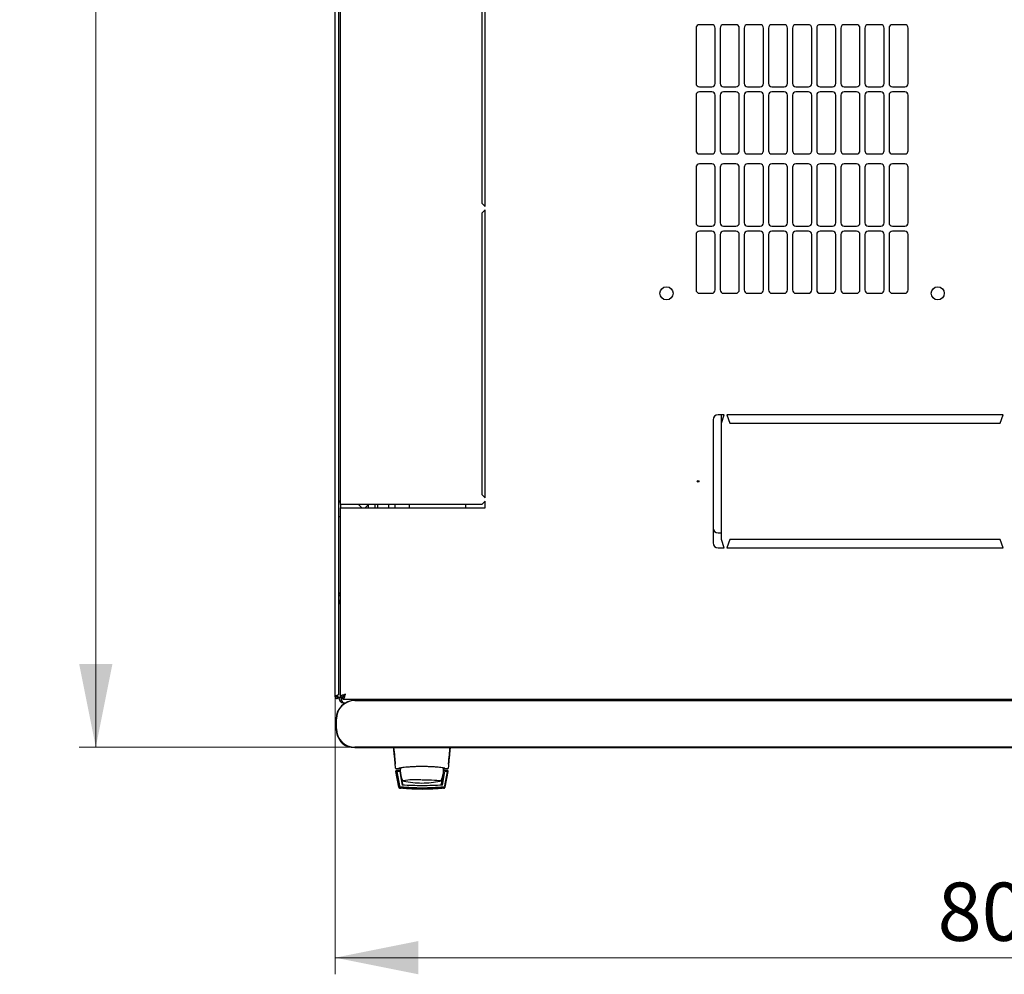
# Model space of a CAD drawing. Units: millimetres. Extents: x 36 to 398, y 10 to 349.
# Drawn here: x 36 to 95, y 10 to 68 of the extents above; entities that cross this region are included whole.
import ezdxf

# ---------------------------------------------------------------- set-up
doc = ezdxf.new("R2010")
doc.units = ezdxf.units.MM
doc.styles.add('SLDTEXTSTYLE0', font='TXT', dxfattribs={"width": 0.605})
doc.dimstyles.new('SLDDIMSTYLE0', dxfattribs={"dimtxt": 3.5, "dimasz": 5, "dimexe": 0, "dimexo": 0.0625, "dimgap": 0.875, "dimtad": 2, "dimdec": 0, "dimlfac": 10, "dimrnd": 1e-09, "dimzin": 12, "dimdsep": 46, "dimtxsty": 'SLDTEXTSTYLE0', "dimsah": 1, "dimcen": 0.09, "dimadec": 0, "dimazin": 3, "dimtfac": 1, "dimtdec": 0, "dimtofl": 0, "dimtmove": 0, "dimatfit": 3, "dimfxl": 1, "dimfrac": 2, "dimtolj": 1, "dimtzin": 12, "dimarcsym": 0})

# ---------------------------------------------------------------- blocks, each defined once
blk = doc.blocks.new('_D_6')
at = {"color": 7, "linetype": 'Continuous', "lineweight": 18, "transparency": 16777216}
for p, q in [((54.954, 26.908), (54.954, 10.223)), ((135.374, 26.908), (135.374, 10.223)), ((54.954, 11.223), (135.374, 11.223))]:
    blk.add_line(p, q, dxfattribs=at)
for points in [[(54.954, 11.223), (59.954, 10.223), (59.954, 12.223)], [(135.374, 11.223), (130.374, 12.223), (130.374, 10.223)]]:
    blk.add_solid(points, dxfattribs=at)
at = {"color": 7, "linetype": 'Continuous', "lineweight": 18, "transparency": 16777216, "insert": (91.154, 15.735), "char_height": 3.5, "attachment_point": 1, "style": 'SLDTEXTSTYLE0'}
blk.add_mtext('800', dxfattribs=at)
blk = doc.blocks.new('_D_7')
at = {"color": 7, "linetype": 'Continuous', "lineweight": 18, "transparency": 16777216}
for p, q in [((56.399, 123.832), (39.567, 123.832)), ((40.567, 23.875), (40.567, 123.832)), ((56.129, 23.875), (39.567, 23.875))]:
    blk.add_line(p, q, dxfattribs=at)
for points in [[(40.567, 123.832), (39.567, 118.832), (41.567, 118.832)], [(40.567, 23.875), (41.567, 28.875), (39.567, 28.875)]]:
    blk.add_solid(points, dxfattribs=at)
at = {"color": 7, "linetype": 'Continuous', "lineweight": 18, "transparency": 16777216, "insert": (36.056, 68.506), "char_height": 3.5, "attachment_point": 1, "rotation": 90, "style": 'SLDTEXTSTYLE0'}
blk.add_mtext('1000', dxfattribs=at)

msp = doc.modelspace()

# ---------------------------------------------------------------- linework, layer by layer
at = {"color": 7, "linetype": 'Continuous', "lineweight": 25}
for p, q in [((54.954, 26.908), (54.954, 120.698)), ((55.164, 27.05), (55.164, 120.557)), ((55.264, 38.453), (55.264, 109.153)), ((63.764, 73.503), (63.764, 56.578)), ((63.964, 56.378), (63.964, 73.703)), ((76.639, 67.099), (76.639, 63.763)), ((77.589, 67.299), (76.839, 67.299)), ((77.789, 63.763), (77.789, 67.099)), ((78.089, 67.099), (78.089, 63.763)), ((79.039, 67.299), (78.289, 67.299)), ((79.239, 63.763), (79.239, 67.099)), ((79.539, 67.099), (79.539, 63.763)), ((80.489, 67.299), (79.739, 67.299)), ((80.689, 63.763), (80.689, 67.099)), ((80.989, 67.099), (80.989, 63.763)), ((81.939, 67.299), (81.189, 67.299)), ((82.139, 63.763), (82.139, 67.099)), ((82.439, 67.099), (82.439, 63.763)), ((83.389, 67.299), (82.639, 67.299)), ((83.589, 63.763), (83.589, 67.099)), ((83.889, 67.099), (83.889, 63.763)), ((84.839, 67.299), (84.089, 67.299)), ((85.039, 63.763), (85.039, 67.099)), ((85.339, 67.099), (85.339, 63.763)), ((86.289, 67.299), (85.539, 67.299)), ((86.489, 63.763), (86.489, 67.099)), ((86.789, 67.099), (86.789, 63.763)), ((87.739, 67.299), (86.989, 67.299)), ((87.939, 63.763), (87.939, 67.099)), ((88.239, 67.099), (88.239, 63.763)), ((89.189, 67.299), (88.439, 67.299)), ((89.389, 63.763), (89.389, 67.099)), ((76.839, 63.563), (77.589, 63.563)), ((78.289, 63.563), (79.039, 63.563)), ((79.739, 63.563), (80.489, 63.563)), ((81.189, 63.563), (81.939, 63.563)), ((82.639, 63.563), (83.389, 63.563)), ((84.089, 63.563), (84.839, 63.563)), ((85.539, 63.563), (86.289, 63.563)), ((86.989, 63.563), (87.739, 63.563)), ((88.439, 63.563), (89.189, 63.563)), ((76.639, 63.063), (76.639, 59.727)), ((77.589, 63.263), (76.839, 63.263)), ((77.789, 59.727), (77.789, 63.063)), ((78.089, 63.063), (78.089, 59.727)), ((79.039, 63.263), (78.289, 63.263)), ((79.239, 59.727), (79.239, 63.063)), ((79.539, 63.063), (79.539, 59.727)), ((80.489, 63.263), (79.739, 63.263)), ((80.689, 59.727), (80.689, 63.063)), ((80.989, 63.063), (80.989, 59.727)), ((81.939, 63.263), (81.189, 63.263)), ((82.139, 59.727), (82.139, 63.063)), ((82.439, 63.063), (82.439, 59.727)), ((83.389, 63.263), (82.639, 63.263)), ((83.589, 59.727), (83.589, 63.063)), ((83.889, 63.063), (83.889, 59.727)), ((84.839, 63.263), (84.089, 63.263)), ((85.039, 59.727), (85.039, 63.063)), ((85.339, 63.063), (85.339, 59.727)), ((86.289, 63.263), (85.539, 63.263)), ((86.489, 59.727), (86.489, 63.063)), ((86.789, 63.063), (86.789, 59.727)), ((87.739, 63.263), (86.989, 63.263)), ((87.939, 59.727), (87.939, 63.063)), ((88.239, 63.063), (88.239, 59.727)), ((89.189, 63.263), (88.439, 63.263)), ((89.389, 59.727), (89.389, 63.063)), ((76.839, 59.527), (77.589, 59.527)), ((78.289, 59.527), (79.039, 59.527)), ((79.739, 59.527), (80.489, 59.527)), ((81.189, 59.527), (81.939, 59.527)), ((82.639, 59.527), (83.389, 59.527)), ((84.089, 59.527), (84.839, 59.527)), ((85.539, 59.527), (86.289, 59.527)), ((86.989, 59.527), (87.739, 59.527)), ((88.439, 59.527), (89.189, 59.527)), ((76.639, 58.727), (76.639, 55.391)), ((77.589, 58.927), (76.839, 58.927)), ((77.789, 55.391), (77.789, 58.727)), ((78.089, 58.727), (78.089, 55.391)), ((79.039, 58.927), (78.289, 58.927)), ((79.239, 55.391), (79.239, 58.727)), ((79.539, 58.727), (79.539, 55.391)), ((80.489, 58.927), (79.739, 58.927)), ((80.689, 55.391), (80.689, 58.727)), ((80.989, 58.727), (80.989, 55.391)), ((81.939, 58.927), (81.189, 58.927)), ((82.139, 55.391), (82.139, 58.727)), ((82.439, 58.727), (82.439, 55.391)), ((83.389, 58.927), (82.639, 58.927)), ((83.589, 55.391), (83.589, 58.727)), ((83.889, 58.727), (83.889, 55.391)), ((84.839, 58.927), (84.089, 58.927)), ((85.039, 55.391), (85.039, 58.727)), ((85.339, 58.727), (85.339, 55.391)), ((86.289, 58.927), (85.539, 58.927)), ((86.489, 55.391), (86.489, 58.727)), ((86.789, 58.727), (86.789, 55.391)), ((87.739, 58.927), (86.989, 58.927)), ((87.939, 55.391), (87.939, 58.727)), ((88.239, 58.727), (88.239, 55.391)), ((89.189, 58.927), (88.439, 58.927)), ((89.389, 55.391), (89.389, 58.727)), ((63.764, 56.578), (63.964, 56.378)), ((63.964, 56.178), (63.764, 55.978)), ((63.764, 55.978), (63.764, 39.053)), ((63.964, 38.853), (63.964, 56.178)), ((76.839, 55.191), (77.589, 55.191)), ((78.289, 55.191), (79.039, 55.191)), ((79.739, 55.191), (80.489, 55.191)), ((81.189, 55.191), (81.939, 55.191)), ((82.639, 55.191), (83.389, 55.191)), ((84.089, 55.191), (84.839, 55.191)), ((85.539, 55.191), (86.289, 55.191)), ((86.989, 55.191), (87.739, 55.191)), ((88.439, 55.191), (89.189, 55.191)), ((76.639, 54.691), (76.639, 51.355)), ((77.589, 54.891), (76.839, 54.891)), ((77.789, 51.355), (77.789, 54.691)), ((78.089, 54.691), (78.089, 51.355)), ((79.039, 54.891), (78.289, 54.891)), ((79.239, 51.355), (79.239, 54.691)), ((79.539, 54.691), (79.539, 51.355)), ((80.489, 54.891), (79.739, 54.891)), ((80.689, 51.355), (80.689, 54.691)), ((80.989, 54.691), (80.989, 51.355)), ((81.939, 54.891), (81.189, 54.891)), ((82.139, 51.355), (82.139, 54.691)), ((82.439, 54.691), (82.439, 51.355)), ((83.389, 54.891), (82.639, 54.891)), ((83.589, 51.355), (83.589, 54.691)), ((83.889, 54.691), (83.889, 51.355)), ((84.839, 54.891), (84.089, 54.891)), ((85.039, 51.355), (85.039, 54.691)), ((85.339, 54.691), (85.339, 51.355)), ((86.289, 54.891), (85.539, 54.891)), ((86.489, 51.355), (86.489, 54.691)), ((86.789, 54.691), (86.789, 51.355)), ((87.739, 54.891), (86.989, 54.891)), ((87.939, 51.355), (87.939, 54.691)), ((88.239, 54.691), (88.239, 51.355)), ((89.189, 54.891), (88.439, 54.891)), ((89.389, 51.355), (89.389, 54.691)), ((76.839, 51.155), (77.589, 51.155)), ((78.289, 51.155), (79.039, 51.155)), ((79.739, 51.155), (80.489, 51.155)), ((81.189, 51.155), (81.939, 51.155)), ((82.639, 51.155), (83.389, 51.155)), ((84.089, 51.155), (84.839, 51.155)), ((85.539, 51.155), (86.289, 51.155)), ((86.989, 51.155), (87.739, 51.155)), ((88.439, 51.155), (89.189, 51.155)), ((78.339, 43.853), (77.964, 43.853)), ((78.164, 43.353), (78.164, 43.853)), ((78.164, 43.353), (78.339, 43.853)), ((95.089, 43.853), (78.489, 43.853)), ((78.489, 43.853), (78.664, 43.353)), ((94.914, 43.353), (95.089, 43.853)), ((77.664, 43.553), (77.664, 36.153)), ((78.164, 36.353), (78.164, 43.353)), ((78.664, 43.353), (94.914, 43.353)), ((63.764, 39.053), (63.964, 38.853)), ((63.964, 38.653), (63.764, 38.453)), ((63.964, 38.253), (63.964, 38.653)), ((55.264, 38.453), (55.264, 38.253)), ((55.574, 38.453), (55.264, 38.453)), ((55.264, 26.908), (55.264, 38.253)), ((55.264, 38.253), (55.574, 38.253)), ((63.764, 38.453), (55.574, 38.453)), ((55.574, 38.253), (63.964, 38.253)), ((56.564, 38.253), (56.364, 38.453)), ((56.964, 38.453), (56.764, 38.253)), ((56.964, 38.253), (56.964, 38.453)), ((57.364, 38.253), (57.364, 38.453)), ((57.514, 38.253), (57.514, 38.453)), ((58.164, 38.453), (58.164, 38.253)), ((58.564, 38.253), (58.564, 38.453)), ((59.414, 38.253), (59.414, 38.453)), ((62.775, 38.453), (62.775, 38.253)), ((55.164, 37.733), (55.264, 37.733)), ((77.964, 36.753), (78.164, 36.753)), ((78.339, 35.853), (78.164, 36.353)), ((78.664, 36.353), (78.489, 35.853)), ((94.914, 36.353), (78.664, 36.353)), ((95.089, 35.853), (94.914, 36.353)), ((77.964, 35.853), (78.339, 35.853)), ((78.489, 35.853), (95.089, 35.853)), ((55.164, 32.515), (55.264, 32.515)), ((55.054, 26.908), (54.954, 26.908)), ((55.059, 26.979), (55.054, 26.908)), ((55.054, 26.908), (55.064, 26.908)), ((55.064, 26.981), (55.064, 26.908)), ((55.064, 26.908), (55.164, 26.908)), ((55.164, 26.855), (55.164, 26.908)), ((55.164, 26.855), (55.304, 26.855)), ((55.264, 26.908), (55.404, 26.908)), ((55.419, 26.753), (55.419, 26.893)), ((55.419, 26.753), (134.91, 26.753)), ((133.929, 26.691), (56.129, 26.691)), ((56.129, 26.675), (133.929, 26.675)), ((55.474, 26.545), (55.578, 26.545)), ((55.013, 25.575), (55.013, 24.975)), ((55.029, 24.975), (55.029, 25.575)), ((133.929, 23.875), (56.129, 23.875)), ((56.129, 23.858), (133.929, 23.858)), ((58.571, 22.88), (58.565, 22.875)), ((58.565, 22.875), (58.567, 22.846)), ((58.608, 22.603), (58.634, 22.596)), ((58.611, 22.595), (58.633, 22.595)), ((58.633, 22.595), (58.785, 22.595)), ((58.787, 22.596), (58.785, 22.595)), ((58.785, 22.595), (58.87, 22.595)), ((58.803, 22.599), (58.799, 22.598)), ((58.803, 22.599), (58.831, 22.626)), ((61.449, 22.632), (61.449, 22.47)), ((61.449, 22.549), (61.462, 22.549)), ((61.45, 22.629), (61.462, 22.549)), ((61.463, 22.595), (61.544, 22.595)), ((61.544, 22.595), (61.696, 22.595)), ((61.695, 22.596), (61.721, 22.603)), ((61.696, 22.595), (61.718, 22.595)), ((61.718, 22.595), (61.704, 22.595)), ((61.759, 22.879), (61.764, 22.875)), ((61.762, 22.85), (61.764, 22.875)), ((58.585, 22.42), (58.586, 22.411)), ((58.586, 22.411), (58.765, 21.479)), ((58.864, 22.47), (58.635, 22.47)), ((58.663, 22.421), (58.821, 21.542)), ((58.832, 22.421), (58.682, 22.421)), ((58.832, 22.421), (58.975, 21.595)), ((58.832, 22.421), (58.833, 22.419)), ((58.833, 22.419), (58.853, 22.3)), ((58.878, 22.158), (58.975, 21.595)), ((58.878, 22.158), (58.902, 22.158)), ((58.928, 22.07), (58.994, 21.648)), ((61.335, 21.648), (61.401, 22.07)), ((61.393, 21.595), (61.535, 22.421)), ((61.491, 22.158), (61.426, 22.158)), ((61.449, 22.47), (61.449, 22.27)), ((61.449, 22.3), (61.514, 22.3)), ((61.449, 22.298), (61.515, 22.298)), ((61.694, 22.47), (61.464, 22.47)), ((61.685, 22.421), (61.535, 22.421)), ((61.548, 21.542), (61.705, 22.421)), ((61.557, 21.491), (61.723, 22.419)), ((61.563, 21.479), (61.743, 22.411)), ((61.705, 22.421), (61.723, 22.419)), ((61.743, 22.411), (61.744, 22.42)), ((61.744, 22.42), (61.744, 22.424)), ((58.821, 21.542), (58.83, 21.491)), ((58.912, 21.394), (58.853, 21.398)), ((58.861, 21.398), (58.853, 21.398)), ((59.007, 21.88), (59.008, 21.878)), ((59.016, 21.867), (59.022, 21.862))]:
    msp.add_line(p, q, dxfattribs=at)
at = {"color": 7, "linetype": 'Continuous', "lineweight": 25, "flags": 128}
for points in [[(58.876, 22.644), (58.869, 22.585), (58.864, 22.47)], [(60.164, 21.914), (60.369, 21.913), (60.567, 21.91), (60.751, 21.905), (60.916, 21.899), (61.056, 21.891), (61.166, 21.882), (61.242, 21.872), (61.283, 21.861), (61.288, 21.858)], [(59.069, 21.842), (59.046, 21.849), (59.042, 21.851)], [(61.286, 21.851), (61.286, 21.851), (61.26, 21.842)]]:
    msp.add_lwpolyline(points, dxfattribs=at)
at = {"color": 7, "linetype": 'Continuous', "lineweight": 25}
for centre, radius in [((74.864, 51.153), 0.395), ((91.164, 51.153), 0.395), ((76.764, 39.853), 0.05)]:
    msp.add_circle(centre, radius, dxfattribs=at)
for centre, radius, start, end in [((76.839, 67.099), 0.2, 90, 180), ((77.589, 67.099), 0.2, 0, 90), ((78.289, 67.099), 0.2, 90, 180), ((79.039, 67.099), 0.2, 0, 90), ((79.739, 67.099), 0.2, 90, 180), ((80.489, 67.099), 0.2, 0, 90), ((81.189, 67.099), 0.2, 90, 180), ((81.939, 67.099), 0.2, 0, 90), ((82.639, 67.099), 0.2, 90, 180), ((83.389, 67.099), 0.2, 0, 90), ((84.089, 67.099), 0.2, 90, 180), ((84.839, 67.099), 0.2, 0, 90), ((85.539, 67.099), 0.2, 90, 180), ((86.289, 67.099), 0.2, 0, 90), ((86.989, 67.099), 0.2, 90, 180), ((87.739, 67.099), 0.2, 0, 90), ((88.439, 67.099), 0.2, 90, 180), ((89.189, 67.099), 0.2, 0, 90), ((76.839, 63.763), 0.2, 180, 270), ((77.589, 63.763), 0.2, 270, 0), ((78.289, 63.763), 0.2, 180, 270), ((79.039, 63.763), 0.2, 270, 0), ((79.739, 63.763), 0.2, 180, 270), ((80.489, 63.763), 0.2, 270, 0), ((81.189, 63.763), 0.2, 180, 270), ((81.939, 63.763), 0.2, 270, 0), ((82.639, 63.763), 0.2, 180, 270), ((83.389, 63.763), 0.2, 270, 0), ((84.089, 63.763), 0.2, 180, 270), ((84.839, 63.763), 0.2, 270, 0), ((85.539, 63.763), 0.2, 180, 270), ((86.289, 63.763), 0.2, 270, 0), ((86.989, 63.763), 0.2, 180, 270), ((87.739, 63.763), 0.2, 270, 0), ((88.439, 63.763), 0.2, 180, 270), ((89.189, 63.763), 0.2, 270, 0), ((76.839, 63.063), 0.2, 90, 180), ((77.589, 63.063), 0.2, 0, 90), ((78.289, 63.063), 0.2, 90, 180), ((79.039, 63.063), 0.2, 0, 90), ((79.739, 63.063), 0.2, 90, 180), ((80.489, 63.063), 0.2, 0, 90), ((81.189, 63.063), 0.2, 90, 180), ((81.939, 63.063), 0.2, 0, 90), ((82.639, 63.063), 0.2, 90, 180), ((83.389, 63.063), 0.2, 0, 90), ((84.089, 63.063), 0.2, 90, 180), ((84.839, 63.063), 0.2, 0, 90), ((85.539, 63.063), 0.2, 90, 180), ((86.289, 63.063), 0.2, 0, 90), ((86.989, 63.063), 0.2, 90, 180), ((87.739, 63.063), 0.2, 0, 90), ((88.439, 63.063), 0.2, 90, 180), ((89.189, 63.063), 0.2, 0, 90), ((76.839, 59.727), 0.2, 180, 270), ((77.589, 59.727), 0.2, 270, 0), ((78.289, 59.727), 0.2, 180, 270), ((79.039, 59.727), 0.2, 270, 0), ((79.739, 59.727), 0.2, 180, 270), ((80.489, 59.727), 0.2, 270, 0), ((81.189, 59.727), 0.2, 180, 270), ((81.939, 59.727), 0.2, 270, 0), ((82.639, 59.727), 0.2, 180, 270), ((83.389, 59.727), 0.2, 270, 0), ((84.089, 59.727), 0.2, 180, 270), ((84.839, 59.727), 0.2, 270, 0), ((85.539, 59.727), 0.2, 180, 270), ((86.289, 59.727), 0.2, 270, 0), ((86.989, 59.727), 0.2, 180, 270), ((87.739, 59.727), 0.2, 270, 0), ((88.439, 59.727), 0.2, 180, 270), ((89.189, 59.727), 0.2, 270, 0), ((76.839, 58.727), 0.2, 90, 180), ((77.589, 58.727), 0.2, 0, 90), ((78.289, 58.727), 0.2, 90, 180), ((79.039, 58.727), 0.2, 0, 90), ((79.739, 58.727), 0.2, 90, 180), ((80.489, 58.727), 0.2, 0, 90), ((81.189, 58.727), 0.2, 90, 180), ((81.939, 58.727), 0.2, 0, 90), ((82.639, 58.727), 0.2, 90, 180), ((83.389, 58.727), 0.2, 0, 90), ((84.089, 58.727), 0.2, 90, 180), ((84.839, 58.727), 0.2, 0, 90), ((85.539, 58.727), 0.2, 90, 180), ((86.289, 58.727), 0.2, 0, 90), ((86.989, 58.727), 0.2, 90, 180), ((87.739, 58.727), 0.2, 0, 90), ((88.439, 58.727), 0.2, 90, 180), ((89.189, 58.727), 0.2, 0, 90), ((76.839, 55.391), 0.2, 180, 270), ((77.589, 55.391), 0.2, 270, 0), ((78.289, 55.391), 0.2, 180, 270), ((79.039, 55.391), 0.2, 270, 0), ((79.739, 55.391), 0.2, 180, 270), ((80.489, 55.391), 0.2, 270, 0), ((81.189, 55.391), 0.2, 180, 270), ((81.939, 55.391), 0.2, 270, 0), ((82.639, 55.391), 0.2, 180, 270), ((83.389, 55.391), 0.2, 270, 0), ((84.089, 55.391), 0.2, 180, 270), ((84.839, 55.391), 0.2, 270, 0), ((85.539, 55.391), 0.2, 180, 270), ((86.289, 55.391), 0.2, 270, 0), ((86.989, 55.391), 0.2, 180, 270), ((87.739, 55.391), 0.2, 270, 0), ((88.439, 55.391), 0.2, 180, 270), ((89.189, 55.391), 0.2, 270, 0), ((76.839, 54.691), 0.2, 90, 180), ((77.589, 54.691), 0.2, 0, 90), ((78.289, 54.691), 0.2, 90, 180), ((79.039, 54.691), 0.2, 0, 90), ((79.739, 54.691), 0.2, 90, 180), ((80.489, 54.691), 0.2, 0, 90), ((81.189, 54.691), 0.2, 90, 180), ((81.939, 54.691), 0.2, 0, 90), ((82.639, 54.691), 0.2, 90, 180), ((83.389, 54.691), 0.2, 0, 90), ((84.089, 54.691), 0.2, 90, 180), ((84.839, 54.691), 0.2, 0, 90), ((85.539, 54.691), 0.2, 90, 180), ((86.289, 54.691), 0.2, 0, 90), ((86.989, 54.691), 0.2, 90, 180), ((87.739, 54.691), 0.2, 0, 90), ((88.439, 54.691), 0.2, 90, 180), ((89.189, 54.691), 0.2, 0, 90), ((76.839, 51.355), 0.2, 180, 270), ((77.589, 51.355), 0.2, 270, 0), ((78.289, 51.355), 0.2, 180, 270), ((79.039, 51.355), 0.2, 270, 0), ((79.739, 51.355), 0.2, 180, 270), ((80.489, 51.355), 0.2, 270, 0), ((81.189, 51.355), 0.2, 180, 270), ((81.939, 51.355), 0.2, 270, 0), ((82.639, 51.355), 0.2, 180, 270), ((83.389, 51.355), 0.2, 270, 0), ((84.089, 51.355), 0.2, 180, 270), ((84.839, 51.355), 0.2, 270, 0), ((85.539, 51.355), 0.2, 180, 270), ((86.289, 51.355), 0.2, 270, 0), ((86.989, 51.355), 0.2, 180, 270), ((87.739, 51.355), 0.2, 270, 0), ((88.439, 51.355), 0.2, 180, 270), ((89.189, 51.355), 0.2, 270, 0), ((77.964, 43.553), 0.3, 90, 180), ((55.294, 38.573), 0.13, 103.34236, 180), ((77.964, 37.053), 0.3, 180, 270), ((77.964, 36.153), 0.3, 180, 270), ((55.474, 32.515), 0.31, 132.64231, 180), ((56.129, 25.575), 1.117, 90, 180), ((56.129, 25.575), 1.1, 90, 180), ((55.474, 26.855), 0.31, 180, 270), ((56.129, 24.975), 1.117, 180, 270), ((56.129, 24.975), 1.1, 180, 270), ((55.989, 24.775), 0.9, 204.37242, 265.41204), ((60.164, 22.47), 1.3, 180, 207.03662), ((59.865, 16.455), 5.466, 87.22873, 98.6729), ((60.164, 22.47), 1.3, 332.88136, 351.15012), ((60.164, 26.72), 5, 257.3416, 270), ((60.164, 26.72), 5, 270, 282.65837)]:
    msp.add_arc(centre, radius, start, end, dxfattribs=at)
msp.add_ellipse((55.474, 26.855), major_axis=(0, 0.31), ratio=0.548387, start_param=1.570796, end_param=3.141593, dxfattribs=at)
for points, knots in [([(55.164, 33.025), (55.167, 33.043), (55.174, 33.078), (55.213, 33.126), (55.249, 33.157), (55.264, 33.169)], [0, 0, 0, 0, 0.370528, 0.741513, 1, 1, 1, 1]), ([(55.207, 33.117), (55.215, 33.123), (55.232, 33.136), (55.253, 33.138), (55.264, 33.14)], [0, 0, 0, 0, 0.456156, 1, 1, 1, 1]), ([(55.164, 32.883), (55.167, 32.906), (55.172, 32.95), (55.21, 33.006), (55.247, 33.027), (55.264, 33.037)], [0, 0, 0, 0, 0.3436001, 0.6872002, 1, 1, 1, 1]), ([(55.164, 27.05), (55.163, 27.045), (55.161, 27.034), (55.141, 27.018), (55.11, 27.001), (55.073, 26.985), (55.034, 26.968), (54.998, 26.952), (54.971, 26.935), (54.956, 26.921), (54.955, 26.912), (54.954, 26.908)], [0, 0, 0, 0, 0.109955, 0.226824, 0.343702, 0.460579, 0.577457, 0.694334, 0.811211, 0.928088, 1, 1, 1, 1]), ([(55.574, 27.063), (55.538, 27.052), (55.465, 27.028), (55.368, 26.993), (55.298, 26.958), (55.268, 26.929), (55.265, 26.913), (55.264, 26.908)], [0, 0, 0, 0, 0.2254501, 0.4509475, 0.6764452, 0.9019426, 1, 1, 1, 1]), ([(55.574, 27.063), (55.554, 27.051), (55.51, 27.026), (55.455, 26.988), (55.413, 26.948), (55.407, 26.922), (55.404, 26.908)], [0, 0, 0, 0, 0.234685, 0.483624, 0.732596, 1, 1, 1, 1]), ([(55.419, 26.753), (55.43, 26.757), (55.454, 26.765), (55.489, 26.824), (55.524, 26.909), (55.553, 26.995), (55.569, 27.048), (55.574, 27.063)], [0, 0, 0, 0, 0.22545, 0.450948, 0.676445, 0.901943, 1, 1, 1, 1]), ([(55.419, 26.893), (55.431, 26.896), (55.456, 26.9), (55.494, 26.937), (55.534, 26.994), (55.561, 27.04), (55.574, 27.063)], [0, 0, 0, 0, 0.234685, 0.483624, 0.732596, 1, 1, 1, 1]), ([(58.447, 23.858), (58.455, 23.769), (58.473, 23.585), (58.501, 23.284), (58.531, 22.965), (58.551, 22.75), (58.562, 22.641)], [0, 0, 0, 0, 0.237073, 0.489983, 0.740314, 1, 1, 1, 1]), ([(58.465, 23.86), (58.485, 23.671), (58.519, 23.333), (58.551, 23.015), (58.565, 22.875)], [0, 0, 0, 0, 0.5599402, 1, 1, 1, 1]), ([(61.764, 22.875), (61.782, 23.053), (61.814, 23.373), (61.848, 23.711), (61.863, 23.86)], [0, 0, 0, 0, 0.559946, 1, 1, 1, 1]), ([(61.767, 22.641), (61.777, 22.748), (61.798, 22.962), (61.828, 23.28), (61.856, 23.583), (61.874, 23.768), (61.882, 23.858)], [0, 0, 0, 0, 0.2541172, 0.5080147, 0.7617231, 1, 1, 1, 1]), ([(61.544, 22.605), (61.538, 22.608), (61.527, 22.615), (61.442, 22.631), (61.313, 22.649), (61.14, 22.668), (60.931, 22.685), (60.693, 22.698), (60.435, 22.708), (60.163, 22.711), (59.892, 22.708), (59.633, 22.698), (59.395, 22.684), (59.186, 22.667), (59.014, 22.649), (58.886, 22.631), (58.802, 22.615), (58.791, 22.608), (58.785, 22.605)], [0, 0, 0, 0, 0.063117, 0.126524, 0.189667, 0.251785, 0.313674, 0.375196, 0.437264, 0.499967, 0.562822, 0.625143, 0.686945, 0.748944, 0.810815, 0.87365, 0.936876, 1, 1, 1, 1]), ([(58.785, 22.596), (58.788, 22.596), (58.794, 22.596), (58.8, 22.598), (58.802, 22.599)], [0, 0, 0, 0, 0.508548, 1, 1, 1, 1]), ([(58.802, 22.599), (58.803, 22.599), (58.806, 22.6), (58.812, 22.603), (58.817, 22.608), (58.82, 22.61)], [0, 0, 0, 0, 0.0397661, 0.5149587, 1, 1, 1, 1]), ([(61.462, 22.549), (61.462, 22.536), (61.464, 22.511), (61.464, 22.484), (61.464, 22.47)], [0, 0, 0, 0, 0.500667, 1, 1, 1, 1]), ([(61.509, 22.61), (61.511, 22.608), (61.517, 22.603), (61.526, 22.599), (61.535, 22.596), (61.541, 22.596), (61.544, 22.596)], [0, 0, 0, 0, 0.2623867, 0.5194722, 0.7665545, 1, 1, 1, 1]), ([(58.635, 22.47), (58.632, 22.47), (58.625, 22.47), (58.615, 22.467), (58.607, 22.462), (58.599, 22.456), (58.593, 22.449), (58.589, 22.44), (58.586, 22.431), (58.585, 22.424), (58.585, 22.42)], [0, 0, 0, 0, 0.1321525, 0.2594642, 0.3824913, 0.50185, 0.6192367, 0.7410211, 0.8677735, 1, 1, 1, 1]), ([(58.663, 22.421), (58.663, 22.421), (58.663, 22.421), (58.668, 22.421), (58.674, 22.421), (58.68, 22.421), (58.682, 22.421)], [0, 0, 0, 0, 0.260378, 0.51818, 0.759641, 1, 1, 1, 1]), ([(61.685, 22.421), (61.688, 22.421), (61.693, 22.421), (61.7, 22.421), (61.704, 22.421), (61.705, 22.421), (61.705, 22.421)], [0, 0, 0, 0, 0.240706, 0.483403, 0.737853, 1, 1, 1, 1]), ([(61.744, 22.424), (61.743, 22.431), (61.74, 22.443), (61.729, 22.458), (61.713, 22.468), (61.7, 22.47), (61.694, 22.47)], [0, 0, 0, 0, 0.259752, 0.503061, 0.74304, 1, 1, 1, 1]), ([(58.765, 21.479), (58.768, 21.469), (58.774, 21.448), (58.795, 21.423), (58.822, 21.405), (58.843, 21.4), (58.853, 21.398)], [0, 0, 0, 0, 0.2508086, 0.5050394, 0.7569808, 1, 1, 1, 1]), ([(58.91, 21.46), (58.899, 21.462), (58.878, 21.466), (58.851, 21.485), (58.83, 21.51), (58.824, 21.531), (58.821, 21.542)], [0, 0, 0, 0, 0.251696, 0.496581, 0.740018, 1, 1, 1, 1]), ([(58.83, 21.491), (58.833, 21.48), (58.839, 21.459), (58.86, 21.433), (58.887, 21.415), (58.908, 21.411), (58.919, 21.408)], [0, 0, 0, 0, 0.25261, 0.50732, 0.760057, 1, 1, 1, 1]), ([(58.856, 21.452), (58.861, 21.448), (58.869, 21.441), (58.884, 21.433), (58.9, 21.427), (58.911, 21.425), (58.916, 21.425)], [0, 0, 0, 0, 0.276409, 0.534593, 0.770347, 1, 1, 1, 1]), ([(58.916, 21.424), (58.91, 21.425), (58.897, 21.427), (58.874, 21.437), (58.863, 21.446), (58.856, 21.452)], [0, 0, 0, 0, 0.2138267, 0.4706889, 1, 1, 1, 1]), ([(58.857, 21.45), (58.861, 21.446), (58.869, 21.439), (58.884, 21.431), (58.9, 21.425), (58.911, 21.423), (58.916, 21.423)], [0, 0, 0, 0, 0.276409, 0.534593, 0.770347, 1, 1, 1, 1]), ([(58.916, 21.422), (58.91, 21.423), (58.897, 21.425), (58.875, 21.435), (58.864, 21.444), (58.857, 21.45)], [0, 0, 0, 0, 0.213827, 0.470689, 1, 1, 1, 1]), ([(58.857, 21.448), (58.861, 21.444), (58.87, 21.437), (58.885, 21.429), (58.901, 21.423), (58.911, 21.421), (58.917, 21.42)], [0, 0, 0, 0, 0.276409, 0.534593, 0.770347, 1, 1, 1, 1]), ([(58.917, 21.42), (58.911, 21.421), (58.898, 21.423), (58.875, 21.432), (58.864, 21.442), (58.857, 21.448)], [0, 0, 0, 0, 0.213827, 0.470689, 1, 1, 1, 1]), ([(58.857, 21.446), (58.862, 21.442), (58.87, 21.435), (58.885, 21.427), (58.901, 21.421), (58.912, 21.419), (58.917, 21.418)], [0, 0, 0, 0, 0.276409, 0.534593, 0.770347, 1, 1, 1, 1]), ([(58.917, 21.418), (58.911, 21.419), (58.898, 21.421), (58.875, 21.43), (58.865, 21.44), (58.857, 21.446)], [0, 0, 0, 0, 0.213827, 0.470689, 1, 1, 1, 1]), ([(58.858, 21.444), (58.862, 21.44), (58.87, 21.433), (58.886, 21.424), (58.901, 21.419), (58.912, 21.417), (58.917, 21.416)], [0, 0, 0, 0, 0.2764092, 0.5345931, 0.7703469, 1, 1, 1, 1]), ([(58.918, 21.416), (58.912, 21.417), (58.898, 21.419), (58.876, 21.428), (58.865, 21.438), (58.858, 21.444)], [0, 0, 0, 0, 0.2138267, 0.4706889, 1, 1, 1, 1]), ([(58.858, 21.442), (58.862, 21.438), (58.871, 21.431), (58.886, 21.422), (58.902, 21.417), (58.912, 21.415), (58.918, 21.414)], [0, 0, 0, 0, 0.276409, 0.534593, 0.770347, 1, 1, 1, 1]), ([(58.918, 21.414), (58.912, 21.415), (58.899, 21.417), (58.876, 21.426), (58.865, 21.436), (58.858, 21.442)], [0, 0, 0, 0, 0.2138267, 0.4706889, 1, 1, 1, 1]), ([(58.858, 21.44), (58.863, 21.436), (58.871, 21.429), (58.886, 21.42), (58.902, 21.415), (58.913, 21.413), (58.918, 21.412)], [0, 0, 0, 0, 0.2764092, 0.5345931, 0.7703469, 1, 1, 1, 1]), ([(58.918, 21.412), (58.912, 21.412), (58.899, 21.415), (58.876, 21.424), (58.866, 21.433), (58.858, 21.44)], [0, 0, 0, 0, 0.213827, 0.470689, 1, 1, 1, 1]), ([(58.919, 21.409), (58.913, 21.41), (58.9, 21.412), (58.877, 21.422), (58.866, 21.431), (58.859, 21.438)], [0, 0, 0, 0, 0.213827, 0.470689, 1, 1, 1, 1]), ([(58.859, 21.438), (58.863, 21.434), (58.872, 21.426), (58.887, 21.418), (58.903, 21.412), (58.913, 21.411), (58.919, 21.41)], [0, 0, 0, 0, 0.2764092, 0.5345931, 0.7703469, 1, 1, 1, 1]), ([(60.184, 21.417), (59.968, 21.42), (59.536, 21.425), (59.115, 21.461), (58.904, 21.478)], [0, 0, 0, 0, 0.4990897, 1, 1, 1, 1]), ([(61.459, 21.46), (61.367, 21.452), (61.205, 21.437), (60.976, 21.422), (60.785, 21.412), (60.626, 21.406), (60.491, 21.402), (60.37, 21.4), (60.253, 21.399), (60.145, 21.399), (60.031, 21.4), (59.9, 21.402), (59.723, 21.406), (59.565, 21.413), (59.432, 21.42), (59.326, 21.426), (59.207, 21.435), (59.061, 21.446), (58.964, 21.455), (58.91, 21.46)], [0, 0, 0, 0, 0.110141, 0.194778, 0.269847, 0.334165, 0.381283, 0.427443, 0.474781, 0.517665, 0.552858, 0.607846, 0.669952, 0.7584, 0.79338, 0.825975, 0.883588, 0.934593, 1, 1, 1, 1]), ([(58.916, 21.425), (59.128, 21.406), (59.551, 21.37), (59.978, 21.364), (60.191, 21.362)], [0, 0, 0, 0, 0.501617, 1, 1, 1, 1]), ([(59.54, 21.378), (59.455, 21.382), (59.243, 21.393), (59.039, 21.412), (58.916, 21.424)], [0, 0, 0, 0, 0.398086, 1, 1, 1, 1]), ([(58.916, 21.423), (59.128, 21.404), (59.552, 21.367), (59.978, 21.362), (60.191, 21.359)], [0, 0, 0, 0, 0.501617, 1, 1, 1, 1]), ([(59.54, 21.376), (59.455, 21.38), (59.243, 21.39), (59.039, 21.41), (58.916, 21.422)], [0, 0, 0, 0, 0.398086, 1, 1, 1, 1]), ([(59.54, 21.374), (59.456, 21.378), (59.243, 21.388), (59.039, 21.408), (58.917, 21.42)], [0, 0, 0, 0, 0.398086, 1, 1, 1, 1]), ([(59.541, 21.372), (59.456, 21.376), (59.244, 21.386), (59.04, 21.406), (58.917, 21.418)], [0, 0, 0, 0, 0.398086, 1, 1, 1, 1]), ([(59.541, 21.37), (59.456, 21.374), (59.244, 21.384), (59.04, 21.404), (58.918, 21.416)], [0, 0, 0, 0, 0.398086, 1, 1, 1, 1]), ([(59.541, 21.368), (59.457, 21.372), (59.244, 21.382), (59.041, 21.402), (58.918, 21.414)], [0, 0, 0, 0, 0.398086, 1, 1, 1, 1]), ([(59.542, 21.366), (59.457, 21.37), (59.245, 21.38), (59.041, 21.4), (58.918, 21.412)], [0, 0, 0, 0, 0.398086, 1, 1, 1, 1]), ([(59.542, 21.364), (59.458, 21.368), (59.245, 21.378), (59.041, 21.398), (58.919, 21.409)], [0, 0, 0, 0, 0.398086, 1, 1, 1, 1]), ([(60.184, 21.557), (59.982, 21.559), (59.574, 21.562), (59.175, 21.584), (58.975, 21.595)], [0, 0, 0, 0, 0.495768, 1, 1, 1, 1]), ([(59.032, 21.586), (59.029, 21.587), (59.018, 21.595), (59.003, 21.616), (58.997, 21.637), (58.994, 21.648)], [0, 0, 0, 0, 0.104789, 0.552395, 1, 1, 1, 1]), ([(60.191, 21.36), (60.035, 21.361), (59.824, 21.362), (59.617, 21.374), (59.563, 21.377)], [0, 0, 0, 0, 0.739544, 1, 1, 1, 1]), ([(60.191, 21.358), (60.035, 21.359), (59.824, 21.36), (59.617, 21.372), (59.563, 21.375)], [0, 0, 0, 0, 0.739544, 1, 1, 1, 1]), ([(60.192, 21.356), (60.036, 21.356), (59.825, 21.358), (59.618, 21.37), (59.564, 21.373)], [0, 0, 0, 0, 0.739544, 1, 1, 1, 1]), ([(60.192, 21.354), (60.036, 21.354), (59.825, 21.356), (59.618, 21.368), (59.564, 21.371)], [0, 0, 0, 0, 0.739544, 1, 1, 1, 1]), ([(60.193, 21.351), (60.037, 21.352), (59.826, 21.353), (59.619, 21.366), (59.565, 21.369)], [0, 0, 0, 0, 0.739544, 1, 1, 1, 1]), ([(60.193, 21.349), (60.037, 21.35), (59.826, 21.351), (59.619, 21.364), (59.565, 21.367)], [0, 0, 0, 0, 0.739544, 1, 1, 1, 1]), ([(60.193, 21.347), (60.037, 21.348), (59.826, 21.349), (59.619, 21.361), (59.565, 21.365)], [0, 0, 0, 0, 0.7395439, 1, 1, 1, 1]), ([(60.194, 21.345), (60.038, 21.346), (59.827, 21.347), (59.62, 21.359), (59.566, 21.363)], [0, 0, 0, 0, 0.739544, 1, 1, 1, 1]), ([(61.393, 21.595), (61.193, 21.584), (60.794, 21.562), (60.386, 21.559), (60.184, 21.557)], [0, 0, 0, 0, 0.504215, 1, 1, 1, 1]), ([(61.464, 21.478), (61.253, 21.461), (60.832, 21.425), (60.4, 21.42), (60.184, 21.417)], [0, 0, 0, 0, 0.501416, 1, 1, 1, 1]), ([(60.191, 21.362), (60.403, 21.364), (60.83, 21.37), (61.253, 21.406), (61.465, 21.425)], [0, 0, 0, 0, 0.498545, 1, 1, 1, 1]), ([(60.191, 21.359), (60.404, 21.362), (60.831, 21.367), (61.254, 21.404), (61.466, 21.423)], [0, 0, 0, 0, 0.4985449, 1, 1, 1, 1]), ([(60.819, 21.377), (60.765, 21.374), (60.558, 21.362), (60.347, 21.361), (60.191, 21.36)], [0, 0, 0, 0, 0.261053, 1, 1, 1, 1]), ([(60.82, 21.375), (60.766, 21.372), (60.559, 21.36), (60.347, 21.359), (60.191, 21.358)], [0, 0, 0, 0, 0.2610534, 1, 1, 1, 1]), ([(60.82, 21.373), (60.766, 21.37), (60.559, 21.358), (60.348, 21.356), (60.192, 21.356)], [0, 0, 0, 0, 0.261053, 1, 1, 1, 1]), ([(60.82, 21.371), (60.766, 21.368), (60.559, 21.356), (60.348, 21.354), (60.192, 21.354)], [0, 0, 0, 0, 0.261053, 1, 1, 1, 1]), ([(60.821, 21.369), (60.767, 21.366), (60.56, 21.353), (60.349, 21.352), (60.193, 21.351)], [0, 0, 0, 0, 0.261053, 1, 1, 1, 1]), ([(60.821, 21.367), (60.767, 21.364), (60.56, 21.351), (60.349, 21.35), (60.193, 21.349)], [0, 0, 0, 0, 0.261053, 1, 1, 1, 1]), ([(60.822, 21.365), (60.768, 21.361), (60.56, 21.349), (60.349, 21.348), (60.193, 21.347)], [0, 0, 0, 0, 0.261053, 1, 1, 1, 1]), ([(60.822, 21.363), (60.768, 21.359), (60.561, 21.347), (60.35, 21.346), (60.194, 21.345)], [0, 0, 0, 0, 0.261053, 1, 1, 1, 1]), ([(61.465, 21.424), (61.343, 21.412), (61.139, 21.392), (60.926, 21.382), (60.841, 21.378)], [0, 0, 0, 0, 0.600109, 1, 1, 1, 1]), ([(61.466, 21.422), (61.343, 21.41), (61.139, 21.39), (60.926, 21.38), (60.841, 21.376)], [0, 0, 0, 0, 0.600109, 1, 1, 1, 1]), ([(61.466, 21.42), (61.344, 21.408), (61.139, 21.388), (60.926, 21.378), (60.841, 21.374)], [0, 0, 0, 0, 0.600109, 1, 1, 1, 1]), ([(61.467, 21.418), (61.344, 21.406), (61.14, 21.386), (60.927, 21.376), (60.842, 21.372)], [0, 0, 0, 0, 0.600109, 1, 1, 1, 1]), ([(61.467, 21.416), (61.344, 21.404), (61.14, 21.384), (60.927, 21.374), (60.842, 21.37)], [0, 0, 0, 0, 0.600109, 1, 1, 1, 1]), ([(61.467, 21.414), (61.345, 21.402), (61.14, 21.382), (60.928, 21.372), (60.842, 21.368)], [0, 0, 0, 0, 0.600109, 1, 1, 1, 1]), ([(61.468, 21.412), (61.345, 21.4), (61.141, 21.38), (60.928, 21.37), (60.843, 21.366)], [0, 0, 0, 0, 0.600109, 1, 1, 1, 1]), ([(61.468, 21.409), (61.345, 21.398), (61.141, 21.378), (60.928, 21.368), (60.843, 21.364)], [0, 0, 0, 0, 0.600109, 1, 1, 1, 1]), ([(61.335, 21.648), (61.332, 21.637), (61.326, 21.616), (61.312, 21.595), (61.302, 21.589), (61.3, 21.588)], [0, 0, 0, 0, 0.471553, 0.943106, 1, 1, 1, 1]), ([(61.305, 21.86), (61.305, 21.86), (61.31, 21.862), (61.315, 21.871), (61.32, 21.878)], [0, 0, 0, 0, 0.2077021, 1, 1, 1, 1]), ([(61.548, 21.542), (61.545, 21.531), (61.539, 21.51), (61.518, 21.485), (61.491, 21.466), (61.47, 21.462), (61.459, 21.46)], [0, 0, 0, 0, 0.260775, 0.505768, 0.749635, 1, 1, 1, 1]), ([(61.525, 21.452), (61.52, 21.448), (61.512, 21.44), (61.495, 21.431), (61.48, 21.426), (61.47, 21.425), (61.465, 21.424)], [0, 0, 0, 0, 0.357467, 0.646096, 0.835069, 1, 1, 1, 1]), ([(61.465, 21.425), (61.471, 21.425), (61.482, 21.427), (61.498, 21.433), (61.513, 21.441), (61.521, 21.448), (61.525, 21.452)], [0, 0, 0, 0, 0.236764, 0.478209, 0.730747, 1, 1, 1, 1]), ([(61.525, 21.45), (61.521, 21.446), (61.513, 21.438), (61.496, 21.429), (61.48, 21.424), (61.47, 21.423), (61.466, 21.422)], [0, 0, 0, 0, 0.357467, 0.646096, 0.835069, 1, 1, 1, 1]), ([(61.466, 21.423), (61.471, 21.423), (61.482, 21.425), (61.498, 21.431), (61.513, 21.439), (61.521, 21.446), (61.525, 21.45)], [0, 0, 0, 0, 0.236764, 0.478209, 0.730747, 1, 1, 1, 1]), ([(61.526, 21.448), (61.521, 21.444), (61.513, 21.436), (61.496, 21.427), (61.481, 21.422), (61.471, 21.42), (61.466, 21.42)], [0, 0, 0, 0, 0.3574674, 0.6460962, 0.8350691, 1, 1, 1, 1]), ([(61.466, 21.42), (61.471, 21.421), (61.482, 21.423), (61.498, 21.429), (61.513, 21.437), (61.522, 21.444), (61.526, 21.448)], [0, 0, 0, 0, 0.236764, 0.478209, 0.730747, 1, 1, 1, 1]), ([(61.466, 21.418), (61.472, 21.419), (61.483, 21.421), (61.499, 21.427), (61.514, 21.435), (61.522, 21.442), (61.526, 21.446)], [0, 0, 0, 0, 0.236764, 0.478209, 0.730747, 1, 1, 1, 1]), ([(61.526, 21.446), (61.522, 21.442), (61.513, 21.434), (61.497, 21.425), (61.481, 21.42), (61.471, 21.418), (61.467, 21.418)], [0, 0, 0, 0, 0.357467, 0.646096, 0.835069, 1, 1, 1, 1]), ([(61.527, 21.444), (61.522, 21.44), (61.514, 21.432), (61.497, 21.423), (61.481, 21.418), (61.472, 21.416), (61.467, 21.416)], [0, 0, 0, 0, 0.3574674, 0.6460962, 0.8350691, 1, 1, 1, 1]), ([(61.467, 21.416), (61.472, 21.417), (61.483, 21.419), (61.499, 21.425), (61.514, 21.433), (61.522, 21.44), (61.527, 21.444)], [0, 0, 0, 0, 0.236764, 0.478209, 0.730747, 1, 1, 1, 1]), ([(61.527, 21.442), (61.522, 21.438), (61.514, 21.43), (61.497, 21.421), (61.482, 21.416), (61.472, 21.414), (61.467, 21.414)], [0, 0, 0, 0, 0.357467, 0.646096, 0.835069, 1, 1, 1, 1]), ([(61.467, 21.414), (61.473, 21.415), (61.484, 21.417), (61.5, 21.423), (61.515, 21.431), (61.523, 21.438), (61.527, 21.442)], [0, 0, 0, 0, 0.236764, 0.478209, 0.730747, 1, 1, 1, 1]), ([(61.468, 21.408), (61.478, 21.41), (61.499, 21.414), (61.526, 21.432), (61.548, 21.459), (61.554, 21.48), (61.557, 21.491)], [0, 0, 0, 0, 0.219911, 0.488625, 0.742743, 1, 1, 1, 1]), ([(61.527, 21.44), (61.523, 21.436), (61.514, 21.428), (61.498, 21.419), (61.482, 21.414), (61.472, 21.412), (61.468, 21.412)], [0, 0, 0, 0, 0.357467, 0.646096, 0.835069, 1, 1, 1, 1]), ([(61.468, 21.412), (61.473, 21.413), (61.484, 21.415), (61.5, 21.421), (61.515, 21.429), (61.523, 21.436), (61.527, 21.44)], [0, 0, 0, 0, 0.236764, 0.478209, 0.730747, 1, 1, 1, 1]), ([(61.528, 21.438), (61.523, 21.433), (61.515, 21.426), (61.498, 21.417), (61.483, 21.412), (61.473, 21.41), (61.468, 21.409)], [0, 0, 0, 0, 0.357467, 0.646096, 0.835069, 1, 1, 1, 1]), ([(61.468, 21.41), (61.473, 21.411), (61.484, 21.413), (61.5, 21.418), (61.515, 21.427), (61.523, 21.434), (61.528, 21.438)], [0, 0, 0, 0, 0.236764, 0.478209, 0.730747, 1, 1, 1, 1]), ([(61.476, 21.398), (61.485, 21.4), (61.506, 21.404), (61.533, 21.422), (61.554, 21.448), (61.56, 21.469), (61.563, 21.479)], [0, 0, 0, 0, 0.229363, 0.492657, 0.746013, 1, 1, 1, 1])]:
    msp.add_open_spline(points, degree=3, knots=knots, dxfattribs=at)
for points in [[(54.954, 26.908), (54.956, 26.895), (54.959, 26.867), (54.983, 26.832), (55.018, 26.809), (55.059, 26.801), (55.101, 26.809), (55.135, 26.832), (55.16, 26.867), (55.163, 26.895), (55.164, 26.908)], [(58.562, 22.641), (58.563, 22.635), (58.565, 22.623), (58.577, 22.608), (58.593, 22.597), (58.605, 22.596), (58.611, 22.595)], [(61.718, 22.595), (61.724, 22.596), (61.736, 22.597), (61.752, 22.608), (61.764, 22.623), (61.766, 22.635), (61.767, 22.641)]]:
    msp.add_open_spline(points, degree=3, dxfattribs=at)

# ---------------------------------------------------------------- dimensions: what is measured, and where the dimension line sits
at = {"color": 7, "linetype": 'Continuous', "lineweight": 18}
dim = msp.add_linear_dim(base=(40.567, 123.832), p1=(56.129, 23.875), p2=(56.399, 123.832), angle=90, dimstyle='SLDDIMSTYLE0', dxfattribs=at)
dim.commit()
dim.dimension.update_dxf_attribs({"geometry": '_D_7', "text_midpoint": (40.567, 73.853), "dimtype": 160})
dim = msp.add_linear_dim(base=(135.374, 11.223), p1=(54.954, 26.908), p2=(135.374, 26.908), dimstyle='SLDDIMSTYLE0', dxfattribs=at)
dim.commit()
dim.dimension.update_dxf_attribs({"geometry": '_D_6', "text_midpoint": (95.164, 11.223), "dimtype": 160})

doc.saveas('drawing.dxf')
